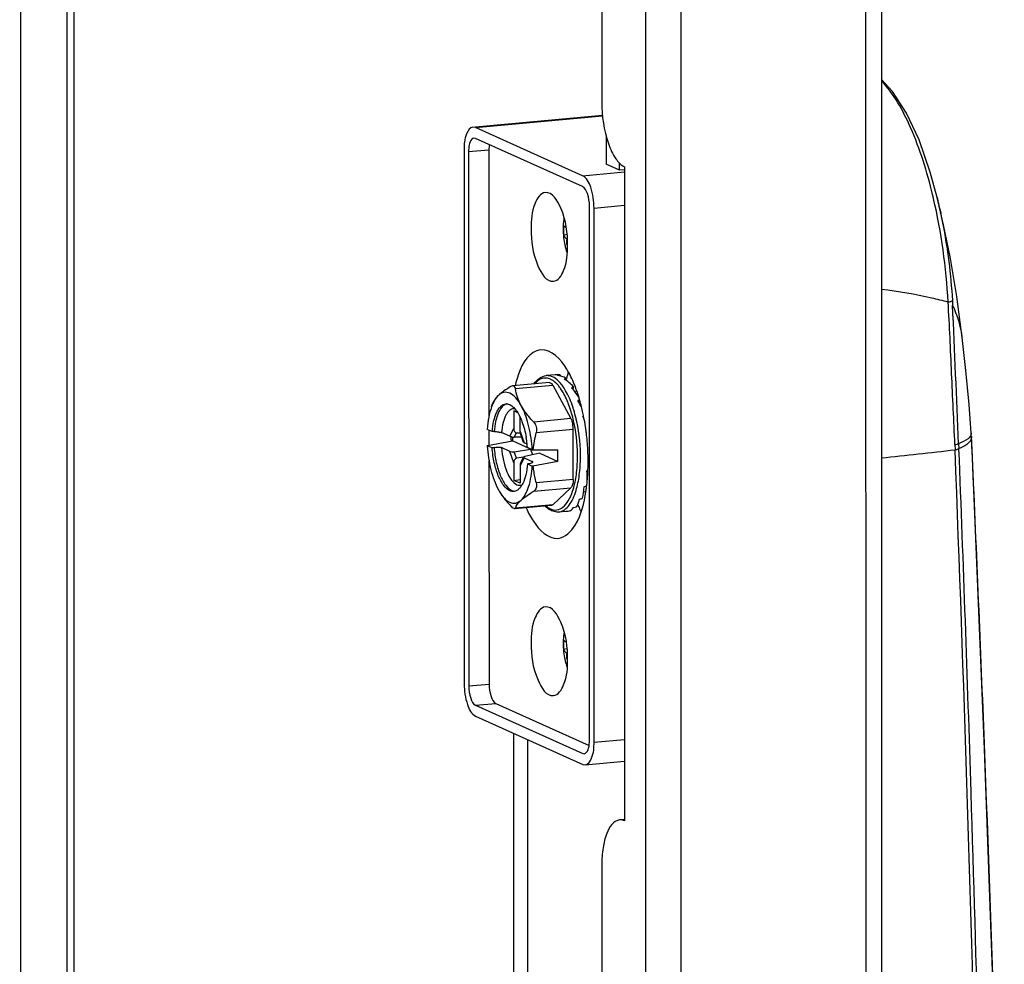
# Model space of a CAD drawing. Units: millimetres. Extents: x 0 to 841, y 0 to 594.
# Drawn here: x 822 to 831, y 455 to 464 of the extents above; entities that cross this region are included whole.
import ezdxf

# ---------------------------------------------------------------- set-up
doc = ezdxf.new("R2010")
doc.units = ezdxf.units.MM
doc.header["$LTSCALE"] = 46.255
doc.layers.get('0').update_dxf_attribs({"linetype": 'CONTINUOUS'})
for name, color, linetype in [('_40030', 7, 'CONTINUOUS'), ('_5731', 7, 'CONTINUOUS'), ('ROUNDS', 7, 'CONTINUOUS')]:
    doc.layers.add(name, color=color, linetype=linetype)

msp = doc.modelspace()

# ---------------------------------------------------------------- linework, layer by layer
at = {"color": 9, "linetype": 'Continuous'}
for p, q in [((827.46386, 548.68411), (827.48136, 360.25739)), ((827.7811, 548.65974), (827.7986, 360.23302)), ((829.44148, 548.64941), (829.45895, 360.54504)), ((822.26588, 544.39387), (822.28204, 370.49886)), ((822.34744, 370.5048), (822.33128, 544.38204)), ((825.88306, 462.52631), (826.06551, 462.54288)), ((826.30425, 460.39758), (826.63793, 460.4279)), ((826.80177, 460.12797), (826.46809, 460.09765)), ((826.2521, 459.96904), (826.28822, 460.03851)), ((826.34464, 460.01376), (826.3805, 459.91122)), ((826.48857, 460.00362), (826.82225, 460.03393)), ((826.29247, 459.9616), (826.31318, 460.00142)), ((826.28825, 459.73146), (826.25239, 459.83401)), ((826.3132, 459.77234), (826.29264, 459.83113)), ((826.38079, 459.77619), (826.34467, 459.70672)), ((826.8223, 459.58159), (826.48861, 459.55127)), ((826.46814, 459.47568), (826.80183, 459.506)), ((826.8427, 459.46504), (826.84281, 459.46537)), ((826.63803, 459.35359), (826.30435, 459.32327)), ((825.8835, 457.7275), (826.06596, 457.74407)), ((825.94495, 457.55293), (826.12741, 457.56951))]:
    msp.add_line(p, q, dxfattribs=at)
at = {"color": 3, "linetype": 'Continuous'}
for p, q in [((829.58319, 548.62094), (829.60065, 360.66208)), ((827.07723, 478.39699), (827.07867, 462.97224)), ((827.28349, 462.39036), (827.28403, 456.51427)), ((827.0793, 456.1168), (827.07941, 454.99749))]:
    msp.add_line(p, q, dxfattribs=at)
at = {"color": 7, "linetype": 'Continuous'}
for p, q in [((821.84934, 544.60311), (821.86552, 370.41778)), ((827.11822, 462.66634), (827.11824, 462.41243)), ((825.94447, 462.64555), (825.93089, 462.64802)), ((826.90692, 462.21219), (825.94447, 462.64555)), ((825.88306, 462.52631), (825.8835, 457.7275)), ((826.06551, 462.54288), (826.06574, 460.14913)), ((827.23701, 462.35895), (827.11824, 462.41243)), ((827.23701, 462.35895), (827.237, 462.42488)), ((827.28594, 462.3634), (827.23701, 462.35895)), ((826.96881, 457.23882), (826.96836, 462.03763)), ((826.73593, 461.77747), (826.7665, 461.7844)), ((826.7695, 461.74492), (826.7639, 461.74395)), ((826.60841, 460.4519), (826.28004, 460.42206)), ((826.65939, 460.5213), (826.5801, 460.5141)), ((826.68003, 460.51764), (826.70464, 460.51988)), ((826.70464, 460.51988), (826.70413, 460.52)), ((826.70464, 460.51988), (826.70504, 460.5122)), ((826.75735, 460.47262), (826.75994, 460.48919)), ((826.63793, 460.4279), (826.80177, 460.12797)), ((826.82584, 460.41394), (826.8186, 460.39157)), ((826.88009, 460.29454), (826.87086, 460.27924)), ((826.08853, 460.23382), (826.10141, 460.26922)), ((826.32414, 460.18142), (826.28821, 460.19761)), ((826.28821, 460.19761), (826.28822, 460.03851)), ((826.34464, 460.01376), (826.34463, 460.14318)), ((826.9155, 460.148), (826.911, 460.14455)), ((826.09375, 460.01178), (826.05012, 460.03142)), ((826.06575, 460.02439), (826.06576, 459.8862)), ((826.8223, 459.58159), (826.82225, 460.03393)), ((826.05123, 459.88619), (826.27589, 459.92771)), ((826.2521, 459.96904), (826.17799, 460.00241)), ((826.27588, 459.96303), (826.27589, 459.92771)), ((826.43835, 459.85455), (826.27589, 459.92771)), ((826.35981, 459.96025), (826.29247, 459.9616)), ((826.31318, 460.00142), (826.34606, 460.00077)), ((826.37574, 459.9147), (826.34756, 459.99528)), ((826.05013, 459.88452), (826.05123, 459.88619)), ((826.09376, 459.86488), (826.05013, 459.88452)), ((826.25239, 459.83401), (826.178, 459.8675)), ((826.29264, 459.83113), (826.43835, 459.85455)), ((826.40813, 459.89878), (826.3805, 459.91122)), ((826.45504, 459.8491), (826.41141, 459.86875)), ((826.43835, 459.85455), (826.4566, 459.80236)), ((826.45504, 459.8491), (826.46077, 459.84805)), ((826.46077, 459.84805), (826.68543, 459.84736)), ((826.68544, 459.7433), (826.68543, 459.84736)), ((826.06577, 459.75274), (826.06596, 457.74407)), ((826.37617, 459.78247), (826.3132, 459.77234)), ((826.35067, 459.73315), (826.3762, 459.78225)), ((826.38079, 459.77619), (826.4549, 459.74282)), ((826.52313, 459.81638), (826.38844, 459.78799)), ((826.68544, 459.7433), (826.46078, 459.70179)), ((826.52313, 459.81638), (826.68544, 459.7433)), ((826.28825, 459.73146), (826.28827, 459.57302)), ((826.34467, 459.70672), (826.34468, 459.54762)), ((826.41142, 459.72184), (826.45505, 459.7022)), ((826.46078, 459.70179), (826.45505, 459.7022)), ((826.28827, 459.57302), (826.34468, 459.58209)), ((826.34468, 459.54762), (826.28827, 459.57302)), ((826.15024, 459.48884), (826.15739, 459.47621)), ((826.15738, 459.47621), (826.15756, 459.47591)), ((826.80183, 459.506), (826.63803, 459.35359)), ((826.62659, 459.34803), (826.29834, 459.31821)), ((826.75825, 459.29522), (826.69139, 459.28915)), ((826.76219, 459.29578), (826.75824, 459.29522)), ((826.73628, 458.05595), (826.76685, 458.06288)), ((826.76984, 458.02339), (826.76425, 458.02243)), ((825.94495, 457.55293), (826.90739, 457.11957)), ((826.12741, 457.56951), (826.96496, 457.19238)), ((826.28964, 454.85313), (826.28941, 457.2999)), ((826.41228, 457.24458), (826.41252, 454.67611)), ((826.90739, 457.11957), (826.92097, 457.1171)), ((827.28292, 456.52655), (827.23884, 456.52255))]:
    msp.add_line(p, q, dxfattribs=at)
for centre, radius, start, end in [((827.40357, 461.83201), 0.67174, 171.341703, 177.399282), ((827.40218, 461.83207), 0.67035, 177.398823, 180.004234), ((827.40488, 461.83233), 0.67305, 180.026193, 192.97861), ((827.39344, 461.81983), 0.65889, 176.3055, 180.001837), ((827.38695, 461.81984), 0.6524, 180.002699, 183.723512), ((827.18481, 461.71033), 0.42225, 175.432593, 182.162785), ((827.40262, 461.83205), 0.67079, 192.99922, 196.16615), ((827.40275, 461.83211), 0.67093, 196.167593, 198.803016), ((827.66242, 460.24971), 0.93161, 161.3998, 165.1183), ((827.32817, 460.17475), 1.05803, 164.85889, 166.297758), ((827.79461, 460.21365), 1.06863, 165.549723, 165.956692), ((827.76869, 460.22034), 1.04186, 165.058205, 165.55008), ((825.67602, 459.96551), 1.24817, 21.273881, 22.148202), ((825.60518, 459.93803), 1.32416, 19.943386, 21.269493), ((825.46118, 459.8866), 1.47706, 16.825636, 19.913691), ((825.34308, 459.84984), 1.60075, 16.349546, 16.861282), ((825.3181, 459.84249), 1.62679, 16.161203, 16.350421), ((825.23868, 459.81995), 1.70934, 14.027378, 16.145976), ((825.11719, 459.78937), 1.83462, 12.281417, 14.034329), ((825.04736, 459.77393), 1.90614, 11.597221, 12.288208), ((825.01908, 459.76809), 1.93502, 11.342497, 11.598343), ((824.98966, 459.76223), 1.96502, 10.531037, 11.341125), ((824.92035, 459.74961), 2.03546, 8.104099, 10.523769), ((826.5769, 460.03381), 0.24535, 0.029588, 9.389014), ((824.86754, 459.74183), 2.08884, 7.024439, 8.111245), ((828.34977, 460.05815), 2.08953, 182.425964, 182.671116), ((828.36028, 460.05866), 2.10005, 182.671541, 183.584592), ((825.45041, 459.79455), 0.96384, 6.213918, 9.867941), ((824.85129, 459.73978), 2.10522, 6.758734, 7.025674), ((824.84721, 459.7393), 2.10933, 6.558503, 6.758761), ((824.84601, 459.73903), 2.11055, 2.508187, 6.561911), ((825.4303, 459.79209), 0.9841, 4.467697, 6.229622), ((825.21496, 459.77247), 1.24244, 3.536159, 4.850603), ((824.87214, 459.74034), 2.08439, 2.189666, 2.503639), ((824.88319, 459.74076), 2.07333, 1.766256, 2.189787), ((825.02055, 459.74191), 1.93596, 357.900099, 0.014234), ((824.9295, 459.74198), 2.02701, 0.011575, 1.772162), ((825.13749, 459.73742), 1.81893, 356.304234, 357.516417), ((825.08585, 459.7398), 1.87063, 357.51226, 357.891392), ((825.34726, 459.72056), 1.60846, 353.079907, 354.624132), ((825.26092, 459.72883), 1.69519, 354.619069, 355.648841), ((825.20355, 459.73325), 1.75273, 355.647067, 356.301146), ((825.49384, 459.70205), 1.46071, 350.944915, 352.602553), ((825.41775, 459.71221), 1.53748, 352.592184, 353.07221), ((827.79723, 459.78748), 1.03045, 204.931993, 205.734974), ((827.70208, 459.74084), 0.92448, 205.691871, 208.843657), ((827.40391, 458.11049), 0.67174, 171.341703, 177.399282), ((827.40253, 458.11054), 0.67035, 177.398823, 180.004234), ((827.40523, 458.1108), 0.67305, 180.026193, 192.97861), ((827.39379, 458.09831), 0.65889, 176.3055, 180.001837), ((827.38729, 458.09832), 0.6524, 180.002699, 183.723512), ((827.18516, 457.9888), 0.42225, 175.432593, 182.162785), ((827.40296, 458.11053), 0.67079, 192.99922, 196.16615), ((827.4031, 458.11058), 0.67093, 196.167593, 198.803016)]:
    msp.add_arc(centre, radius, start, end, dxfattribs=at)
at = {"color": 9, "linetype": 'Continuous'}
for centre, radius, start, end in [((826.55887, 460.35288), 0.1424, 61.080783, 65.711089), ((826.242, 460.19404), 0.06822, 107.208116, 110.402244), ((826.24131, 460.19626), 0.0659, 102.580965, 107.210283), ((825.78775, 459.80183), 0.66976, 354.025932, 354.94493), ((826.30102, 459.54217), 0.06735, 259.936252, 266.097885)]:
    msp.add_arc(centre, radius, start, end, dxfattribs=at)
at = {"color": 7, "linetype": 'Continuous'}
for centre, major_axis, ratio, start_param, end_param in [((826.71043, 459.90841), (-0.04903, 0.61307), 0.5496483, -0.1260153, 0.0059233), ((826.71043, 459.90841), (-0.08427, 0.60968), 0.5453763, 5.8901091, 6.1236944), ((826.54291, 459.89319), (1.15651, 0.51362), 0.3848782, 1.2154486, 1.2320596), ((826.71043, 459.90841), (-0.11579, 0.60618), 0.5282896, -0.6927162, -0.4361452), ((826.54291, 459.89319), (1.19443, 0.63301), 0.260365, 1.196813, 1.213424), ((826.71043, 459.90841), (-0.14031, 0.6033), 0.500828, -0.9490432, -0.7267588), ((826.54291, 459.89319), (1.2516, 0.7031), 0.1400959, 1.2212426, 1.2335966), ((826.71043, 459.90841), (-0.15633, 0.60151), 0.4662436, -1.1253974, -1.0073951), ((826.54291, 459.89319), (1.31687, 0.73575), 0.030318, 1.2674759, 1.2717133), ((826.71043, 459.90841), (-0.16373, 0.60089), 0.4277721, -1.3281913, -1.2793991), ((827.03465, 459.93786), (4.12207, -0.01549), 0.0175368, 1.796641, 1.8011509), ((826.31667, 460.04306), (0.00569, 0.04147), 0.6720824, -4.510871, -3.0631758), ((826.37093, 460.01932), (0.00557, 0.04194), 0.6126709, -4.4985927, -4.0210392), ((826.27839, 459.96944), (0.03153, -0.00419), 0.2109573, -2.5276789, -1.0799837), ((827.03465, 459.93786), (4.12196, 0.75805), 0.0240895, 1.7921456, 1.7966555), ((826.27869, 459.83954), (0.03149, 0.00038), 0.3034132, -2.5631475, -1.1154523), ((826.40894, 459.91066), (0.03328, -0.0047), 0.1875633, -3.0457987, -2.5682851), ((826.3167, 459.73088), (-0.00076, 0.04171), 0.6816824, 0.096658, 1.5443532), ((826.40924, 459.78076), (0.03337, -0.00023), 0.2721839, 8.5288973, 9.9765925), ((826.37096, 459.70714), (0.00044, 0.04139), 0.6351325, 0.8970303, 1.5876909), ((827.03465, 459.93786), (4.12196, 0.75805), 0.0240895, -1.7270036, -1.7224936), ((826.54291, 459.89319), (1.50971, 0.63827), 0.2301954, -1.3991511, -1.3936456), ((826.71043, 459.90841), (-0.14124, 0.6041), 0.3159627, -2.2359379, -2.0674729), ((826.71043, 459.90841), (-0.12217, 0.60613), 0.2874319, -2.5842634, -2.3276924), ((826.54291, 459.89319), (1.56463, 0.5414), 0.291923, -1.428681, -1.4145434), ((826.71043, 459.90841), (-0.09923, 0.60841), 0.2665084, -2.8451809, -2.58861), ((826.54291, 459.89319), (1.61099, 0.41412), 0.3375337, -1.4473208, -1.4307098), ((826.71043, 459.90841), (-0.07379, 0.61081), 0.2546591, -3.1069333, -2.8503624), ((826.54291, 459.89319), (1.64515, 0.26262), 0.3637352, -1.4562924, -1.4396814), ((826.54291, 459.89319), (1.66334, 0.09885), 0.3679421, -1.460471, -1.44386)]:
    msp.add_ellipse(centre, major_axis=major_axis, ratio=ratio, start_param=start_param, end_param=end_param, dxfattribs=at)
at = {"color": 3, "linetype": 'Continuous'}
for points, knots in [([(827.07867, 462.97224), (827.07868, 462.84623), (827.10442, 462.66642), (827.19013, 462.4728), (827.25103, 462.40498), (827.28349, 462.39036)], [0, 0, 0, 0, 0.5941684, 0.8321462, 1, 1, 1, 1]), ([(827.23883, 456.52255), (827.18365, 456.51753), (827.11706, 456.40973), (827.0867, 456.26777), (827.0793, 456.16919), (827.0793, 456.1168)], [0, 0, 0, 0, 0.364247, 0.6555978, 1, 1, 1, 1])]:
    msp.add_open_spline(points, degree=3, knots=knots, dxfattribs=at)
at = {"color": 7, "linetype": 'Continuous'}
for points, knots in [([(825.93089, 462.64802), (825.92372, 462.64737), (825.88293, 462.61918), (825.88305, 462.56469), (825.88306, 462.52631)], [0, 0, 0, 0, 0.1580263, 1, 1, 1, 1]), ([(826.57202, 462.15826), (826.52787, 462.15424), (826.44908, 462.02544), (826.44439, 461.91072), (826.4444, 461.83366)], [0, 0, 0, 0, 0.3651765, 1, 1, 1, 1]), ([(826.77204, 461.68614), (826.77203, 461.79927), (826.75639, 461.95843), (826.63699, 462.16416), (826.57202, 462.15826)], [0, 0, 0, 0, 0.6342684, 1, 1, 1, 1]), ([(826.96836, 462.03763), (826.96836, 462.07543), (826.95942, 462.13569), (826.93007, 462.20176), (826.90692, 462.21219)], [0, 0, 0, 0, 0.5981772, 1, 1, 1, 1]), ([(826.4444, 461.83366), (826.44441, 461.72053), (826.46005, 461.56137), (826.57945, 461.35564), (826.64442, 461.36154)], [0, 0, 0, 0, 0.6342684, 1, 1, 1, 1]), ([(826.75865, 461.84275), (826.75601, 461.84439), (826.74771, 461.84991), (826.73966, 461.85646), (826.73592, 461.86229)], [0, 0, 0, 0, 0.3099194, 1, 1, 1, 1]), ([(826.73593, 461.77747), (826.73706, 461.77437), (826.74345, 461.76105), (826.75463, 461.75057), (826.7639, 461.74395)], [0, 0, 0, 0, 0.2246784, 1, 1, 1, 1]), ([(826.76286, 461.69439), (826.76349, 461.69507), (826.76622, 461.69796), (826.76907, 461.70072), (826.77131, 461.7028)], [0, 0, 0, 0, 0.2324342, 1, 1, 1, 1]), ([(826.64442, 461.36154), (826.68856, 461.36556), (826.76735, 461.49436), (826.77204, 461.60908), (826.77204, 461.68614)], [0, 0, 0, 0, 0.3651765, 1, 1, 1, 1]), ([(826.53151, 460.74565), (826.50758, 460.74348), (826.38329, 460.69318), (826.3341, 460.55165), (826.30687, 460.45111)], [0, 0, 0, 0, 0.1874281, 1, 1, 1, 1]), ([(826.8321, 460.43607), (826.81313, 460.48265), (826.75461, 460.60978), (826.62833, 460.75444), (826.53151, 460.74565)], [0, 0, 0, 0, 0.3409306, 1, 1, 1, 1]), ([(826.4695, 460.44012), (826.48344, 460.45985), (826.51456, 460.49438), (826.55891, 460.51217), (826.5801, 460.5141)], [0, 0, 0, 0, 0.5316646, 1, 1, 1, 1]), ([(826.60841, 460.4519), (826.61094, 460.45213), (826.6183, 460.45093), (826.62906, 460.4423), (826.63499, 460.43327), (826.63793, 460.4279)], [0, 0, 0, 0, 0.1916036, 0.5394072, 1, 1, 1, 1]), ([(826.26329, 460.41603), (826.24166, 460.40354), (826.20238, 460.37942), (826.1656, 460.35135), (826.15016, 460.33698)], [0, 0, 0, 0, 0.5421566, 1, 1, 1, 1]), ([(826.25254, 460.35649), (826.23628, 460.36381), (826.19726, 460.37023), (826.16386, 460.34973), (826.15016, 460.33698)], [0, 0, 0, 0, 0.4879216, 1, 1, 1, 1]), ([(826.28032, 460.42209), (826.27897, 460.42197), (826.27298, 460.42096), (826.26736, 460.41837), (826.26329, 460.41603)], [0, 0, 0, 0, 0.2237544, 1, 1, 1, 1]), ([(826.30425, 460.39758), (826.30327, 460.40436), (826.30021, 460.41459), (826.28928, 460.42188), (826.28328, 460.42236), (826.28032, 460.42209)], [0, 0, 0, 0, 0.5417205, 0.765328, 1, 1, 1, 1]), ([(826.35493, 460.24478), (826.34161, 460.26917), (826.3199, 460.31889), (826.30796, 460.37175), (826.30425, 460.39758)], [0, 0, 0, 0, 0.5156475, 1, 1, 1, 1]), ([(826.15016, 460.33698), (826.13687, 460.32462), (826.11251, 460.29168), (826.09611, 460.25464), (826.08853, 460.2338)], [0, 0, 0, 0, 0.4500612, 1, 1, 1, 1]), ([(826.15016, 460.33698), (826.14408, 460.33132), (826.12422, 460.31136), (826.10793, 460.28722), (826.10115, 460.26851)], [0, 0, 0, 0, 0.2945139, 1, 1, 1, 1]), ([(826.35493, 460.24478), (826.34109, 460.27012), (826.31308, 460.3132), (826.27282, 460.34735), (826.25254, 460.35649)], [0, 0, 0, 0, 0.5648349, 1, 1, 1, 1]), ([(826.08853, 460.2338), (826.07757, 460.20365), (826.06055, 460.1366), (826.05251, 460.06809), (826.05012, 460.03142)], [0, 0, 0, 0, 0.4660632, 1, 1, 1, 1]), ([(826.09375, 460.01178), (826.09652, 460.04485), (826.10532, 460.10518), (826.12761, 460.17453), (826.15209, 460.21697), (826.17155, 460.23971), (826.19314, 460.25491), (826.20914, 460.25949), (826.21685, 460.26019)], [0, 0, 0, 0, 0.3379095, 0.618826, 0.7347705, 0.8346676, 0.9212527, 1, 1, 1, 1]), ([(826.21685, 460.26019), (826.21978, 460.26046), (826.23198, 460.26073), (826.24413, 460.25745), (826.25255, 460.25365)], [0, 0, 0, 0, 0.2417151, 1, 1, 1, 1]), ([(826.25255, 460.25365), (826.26635, 460.24744), (826.29395, 460.22565), (826.31416, 460.19775), (826.32415, 460.18146)], [0, 0, 0, 0, 0.44209, 1, 1, 1, 1]), ([(826.45295, 459.87753), (826.44717, 459.94563), (826.42625, 460.07172), (826.3832, 460.19303), (826.35493, 460.24478)], [0, 0, 0, 0, 0.5368623, 1, 1, 1, 1]), ([(826.46809, 460.09765), (826.45672, 460.10926), (826.41442, 460.15448), (826.37685, 460.20466), (826.35493, 460.24478)], [0, 0, 0, 0, 0.2622078, 1, 1, 1, 1]), ([(826.32415, 460.18146), (826.32596, 460.17851), (826.33332, 460.16609), (826.33997, 460.15325), (826.34468, 460.14333)], [0, 0, 0, 0, 0.2395446, 1, 1, 1, 1]), ([(826.34468, 460.14333), (826.35093, 460.13016), (826.37573, 460.07106), (826.3915, 460.00844), (826.39999, 459.95973)], [0, 0, 0, 0, 0.2277123, 1, 1, 1, 1]), ([(826.46809, 460.09765), (826.47912, 460.08638), (826.49451, 460.05479), (826.4929, 460.02043), (826.48857, 460.00362)], [0, 0, 0, 0, 0.4760577, 1, 1, 1, 1]), ([(826.80177, 460.12797), (826.80378, 460.12428), (826.81185, 460.10705), (826.81656, 460.08841), (826.81897, 460.07383)], [0, 0, 0, 0, 0.2214377, 1, 1, 1, 1]), ([(826.11186, 460.01178), (826.12466, 460.01179), (826.14311, 460.01044), (826.1651, 460.00656), (826.17439, 460.00403), (826.17799, 460.00241)], [0, 0, 0, 0, 0.5725912, 0.8233037, 1, 1, 1, 1]), ([(826.05013, 459.88452), (826.05466, 459.81128), (826.07487, 459.67543), (826.11985, 459.54448), (826.15024, 459.48884)], [0, 0, 0, 0, 0.536485, 1, 1, 1, 1]), ([(826.25262, 459.47997), (826.23062, 459.48988), (826.1883, 459.53273), (826.14374, 459.62049), (826.10959, 459.73515), (826.09725, 459.8202), (826.09376, 459.86488)], [0, 0, 0, 0, 0.1686597, 0.4012721, 0.6867691, 1, 1, 1, 1]), ([(826.11187, 459.86831), (826.12446, 459.87069), (826.14291, 459.87234), (826.16505, 459.87093), (826.17444, 459.8691), (826.178, 459.8675)], [0, 0, 0, 0, 0.5763966, 0.8243593, 1, 1, 1, 1]), ([(826.45941, 459.73796), (826.45945, 459.7384), (826.45902, 459.74078), (826.4566, 459.74206), (826.4549, 459.74282)], [0, 0, 0, 0, 0.1937962, 1, 1, 1, 1]), ([(826.41142, 459.72184), (826.40865, 459.68877), (826.39985, 459.62844), (826.37756, 459.55909), (826.35308, 459.51666), (826.33362, 459.49391), (826.31203, 459.47871), (826.29603, 459.47413), (826.28832, 459.47343)], [0, 0, 0, 0, 0.3379095, 0.618826, 0.7347705, 0.8346676, 0.9212527, 1, 1, 1, 1]), ([(826.35501, 459.39664), (826.36987, 459.41046), (826.39669, 459.44829), (826.43785, 459.54967), (826.45092, 459.63883), (826.45505, 459.7022)], [0, 0, 0, 0, 0.1860903, 0.4174987, 1, 1, 1, 1]), ([(826.4298, 459.72515), (826.43706, 459.72646), (826.4467, 459.72876), (826.45652, 459.7335), (826.45929, 459.73659), (826.45941, 459.73796)], [0, 0, 0, 0, 0.6657821, 0.8757309, 1, 1, 1, 1]), ([(826.46078, 459.70179), (826.46198, 459.68898), (826.46798, 459.63826), (826.47866, 459.58815), (826.48861, 459.55127)], [0, 0, 0, 0, 0.2518788, 1, 1, 1, 1]), ([(826.8223, 459.58159), (826.8223, 459.56598), (826.8199, 459.53979), (826.80981, 459.51343), (826.80183, 459.506)], [0, 0, 0, 0, 0.5885491, 1, 1, 1, 1]), ([(826.28832, 459.47343), (826.28539, 459.47317), (826.27319, 459.4729), (826.26104, 459.47618), (826.25262, 459.47997)], [0, 0, 0, 0, 0.2417151, 1, 1, 1, 1]), ([(826.48861, 459.55127), (826.49073, 459.54345), (826.49326, 459.52808), (826.49132, 459.50593), (826.48301, 459.48737), (826.47337, 459.47869), (826.46814, 459.47568)], [0, 0, 0, 0, 0.2897774, 0.5516341, 0.7844109, 1, 1, 1, 1]), ([(826.15755, 459.47593), (826.16444, 459.46417), (826.1953, 459.41611), (826.233, 459.37275), (826.26339, 459.34171)], [0, 0, 0, 0, 0.2387796, 1, 1, 1, 1]), ([(826.15756, 459.47591), (826.17067, 459.45358), (826.1972, 459.41542), (826.23412, 459.38547), (826.25263, 459.37714)], [0, 0, 0, 0, 0.5605862, 1, 1, 1, 1]), ([(826.25263, 459.37714), (826.26889, 459.36982), (826.30791, 459.36339), (826.34131, 459.38389), (826.35501, 459.39664)], [0, 0, 0, 0, 0.4879216, 1, 1, 1, 1]), ([(826.30435, 459.32327), (826.30624, 459.32928), (826.31751, 459.35713), (826.33772, 459.38055), (826.35501, 459.39664)], [0, 0, 0, 0, 0.2105468, 1, 1, 1, 1]), ([(826.35501, 459.39664), (826.37045, 459.41101), (826.40722, 459.43908), (826.44651, 459.4632), (826.46814, 459.47568)], [0, 0, 0, 0, 0.4577675, 1, 1, 1, 1]), ([(826.68527, 459.05262), (826.75007, 459.0585), (826.88668, 459.20348), (826.9198, 459.36844), (826.93635, 459.47216)], [0, 0, 0, 0, 0.3825184, 1, 1, 1, 1]), ([(826.29071, 459.31999), (826.2862, 459.32203), (826.27657, 459.32889), (826.2681, 459.33691), (826.26339, 459.34171)], [0, 0, 0, 0, 0.4239757, 1, 1, 1, 1]), ([(826.29848, 459.31822), (826.29793, 459.31817), (826.29524, 459.31821), (826.29264, 459.31913), (826.29071, 459.31999)], [0, 0, 0, 0, 0.2094184, 1, 1, 1, 1]), ([(826.30435, 459.32327), (826.30393, 459.32194), (826.30256, 459.31937), (826.2998, 459.31834), (826.29848, 459.31822)], [0, 0, 0, 0, 0.5137012, 1, 1, 1, 1]), ([(826.4003, 459.32561), (826.41889, 459.2841), (826.47669, 459.16903), (826.59625, 459.04454), (826.68527, 459.05262)], [0, 0, 0, 0, 0.3372618, 1, 1, 1, 1]), ([(826.62759, 459.30067), (826.62251, 459.30296), (826.60149, 459.31383), (826.58278, 459.32883), (826.56984, 459.34142)], [0, 0, 0, 0, 0.2356381, 1, 1, 1, 1]), ([(826.63803, 459.35359), (826.63717, 459.35279), (826.63388, 459.35007), (826.62969, 459.34831), (826.62659, 459.34803)], [0, 0, 0, 0, 0.2732813, 1, 1, 1, 1]), ([(826.69139, 459.28915), (826.68607, 459.28866), (826.66427, 459.28818), (826.64255, 459.29394), (826.62759, 459.30067)], [0, 0, 0, 0, 0.245759, 1, 1, 1, 1]), ([(826.57236, 458.43673), (826.52822, 458.43272), (826.44942, 458.30392), (826.44474, 458.1892), (826.44474, 458.11214)], [0, 0, 0, 0, 0.3651765, 1, 1, 1, 1]), ([(826.77238, 457.96461), (826.77237, 458.07775), (826.75673, 458.23691), (826.63733, 458.44264), (826.57236, 458.43673)], [0, 0, 0, 0, 0.6342684, 1, 1, 1, 1]), ([(826.44474, 458.11214), (826.44475, 457.999), (826.46039, 457.83984), (826.57979, 457.63411), (826.64476, 457.64002)], [0, 0, 0, 0, 0.6342684, 1, 1, 1, 1]), ([(826.759, 458.12122), (826.75636, 458.12286), (826.74805, 458.12838), (826.74, 458.13494), (826.73627, 458.14076)], [0, 0, 0, 0, 0.3099194, 1, 1, 1, 1]), ([(826.73628, 458.05595), (826.7374, 458.05285), (826.74379, 458.03952), (826.75498, 458.02904), (826.76425, 458.02243)], [0, 0, 0, 0, 0.2246784, 1, 1, 1, 1]), ([(826.76321, 457.97287), (826.76383, 457.97355), (826.76656, 457.97643), (826.76942, 457.9792), (826.77165, 457.98127)], [0, 0, 0, 0, 0.2324342, 1, 1, 1, 1]), ([(826.64476, 457.64002), (826.68891, 457.64403), (826.7677, 457.77283), (826.77239, 457.88755), (826.77238, 457.96461)], [0, 0, 0, 0, 0.3651765, 1, 1, 1, 1]), ([(825.8835, 457.7275), (825.8835, 457.68969), (825.89245, 457.62943), (825.92179, 457.56336), (825.94495, 457.55293)], [0, 0, 0, 0, 0.5981772, 1, 1, 1, 1]), ([(826.06596, 457.74407), (826.06596, 457.70627), (826.07491, 457.64601), (826.10425, 457.57994), (826.12741, 457.56951)], [0, 0, 0, 0, 0.5981632, 1, 1, 1, 1]), ([(826.92097, 457.1171), (826.9252, 457.11748), (826.94711, 457.12639), (826.95578, 457.15134), (826.96059, 457.16907)], [0, 0, 0, 0, 0.1874714, 1, 1, 1, 1])]:
    msp.add_open_spline(points, degree=3, knots=knots, dxfattribs=at)
for points in [[(826.06893, 462.58966), (826.06652, 462.57421), (826.06551, 462.55852), (826.06551, 462.54288)], [(826.48857, 460.00362), (826.47545, 459.9526), (826.46559, 459.90051), (826.46077, 459.84805)], [(826.96059, 457.16907), (826.96671, 457.19167), (826.96881, 457.21541), (826.96881, 457.23882)]]:
    msp.add_open_spline(points, degree=3, dxfattribs=at)
at = {"color": 9, "linetype": 'Continuous'}
for points, knots in [([(826.61745, 460.48268), (826.60585, 460.4879), (826.58148, 460.49493), (826.52851, 460.48942), (826.49575, 460.46211), (826.47844, 460.44115)], [0, 0, 0, 0, 0.2446951, 0.4768133, 1, 1, 1, 1]), ([(826.63569, 460.50392), (826.63113, 460.50597), (826.61347, 460.51284), (826.594, 460.51536), (826.5801, 460.5141)], [0, 0, 0, 0, 0.2637178, 1, 1, 1, 1]), ([(826.70874, 460.39914), (826.70255, 460.4079), (826.67969, 460.4378), (826.65139, 460.46448), (826.62773, 460.47753)], [0, 0, 0, 0, 0.2841124, 1, 1, 1, 1]), ([(826.70705, 460.44711), (826.70147, 460.45356), (826.68068, 460.47584), (826.65575, 460.49489), (826.63569, 460.50392)], [0, 0, 0, 0, 0.2792971, 1, 1, 1, 1]), ([(826.74519, 460.39473), (826.74217, 460.39958), (826.73044, 460.41772), (826.71745, 460.43508), (826.70705, 460.44711)], [0, 0, 0, 0, 0.2640907, 1, 1, 1, 1]), ([(826.73846, 460.35127), (826.7361, 460.35556), (826.72684, 460.37191), (826.71675, 460.38779), (826.70874, 460.39914)], [0, 0, 0, 0, 0.2606585, 1, 1, 1, 1]), ([(826.79094, 460.30602), (826.78746, 460.31411), (826.7738, 460.34446), (826.75814, 460.37395), (826.74519, 460.39473)], [0, 0, 0, 0, 0.2645418, 1, 1, 1, 1]), ([(826.77798, 460.26612), (826.77497, 460.27376), (826.76311, 460.30273), (826.74959, 460.33104), (826.73846, 460.35127)], [0, 0, 0, 0, 0.2622889, 1, 1, 1, 1]), ([(826.82716, 460.2068), (826.82447, 460.21553), (826.81369, 460.24906), (826.80126, 460.28207), (826.79094, 460.30602)], [0, 0, 0, 0, 0.2595152, 1, 1, 1, 1]), ([(826.21821, 460.25798), (826.20343, 460.25248), (826.17407, 460.22795), (826.14412, 460.17259), (826.12206, 460.09829), (826.11434, 460.04217), (826.11186, 460.01178)], [0, 0, 0, 0, 0.1698936, 0.3920367, 0.6717619, 1, 1, 1, 1]), ([(826.30014, 460.21557), (826.29301, 460.2168), (826.27778, 460.21657), (826.25599, 460.20683), (826.23646, 460.18887), (826.21173, 460.15237), (826.18938, 460.08904), (826.18073, 460.03334), (826.17799, 460.00241)], [0, 0, 0, 0, 0.0807691, 0.1647166, 0.2604804, 0.3731084, 0.6535717, 1, 1, 1, 1]), ([(826.80849, 460.17576), (826.80621, 460.18364), (826.79708, 460.2141), (826.78661, 460.24416), (826.77798, 460.26612)], [0, 0, 0, 0, 0.2579204, 1, 1, 1, 1]), ([(826.85456, 460.10126), (826.8526, 460.11035), (826.84459, 460.14581), (826.83512, 460.18094), (826.82716, 460.2068)], [0, 0, 0, 0, 0.2557725, 1, 1, 1, 1]), ([(826.83126, 460.08334), (826.82962, 460.09125), (826.8229, 460.12227), (826.81504, 460.15304), (826.80849, 460.17576)], [0, 0, 0, 0, 0.2547859, 1, 1, 1, 1]), ([(826.84281, 459.46537), (826.85757, 459.50968), (826.87893, 459.6082), (826.89477, 459.82176), (826.87848, 459.99013), (826.85456, 460.10126)], [0, 0, 0, 0, 0.2183399, 0.4684897, 1, 1, 1, 1]), ([(826.81745, 459.47678), (826.83159, 459.51894), (826.85221, 459.61268), (826.86809, 459.81632), (826.85332, 459.97701), (826.83126, 460.08334)], [0, 0, 0, 0, 0.2179753, 0.4676878, 1, 1, 1, 1]), ([(826.11187, 459.86831), (826.11529, 459.82346), (826.12755, 459.73805), (826.16168, 459.62286), (826.20632, 459.53466), (826.24878, 459.49157), (826.27087, 459.48163)], [0, 0, 0, 0, 0.3130973, 0.5986819, 0.831391, 1, 1, 1, 1]), ([(826.178, 459.8675), (826.18118, 459.82881), (826.19211, 459.75523), (826.22195, 459.65611), (826.26072, 459.58028), (826.29742, 459.54332), (826.31648, 459.53474)], [0, 0, 0, 0, 0.3135181, 0.5988224, 0.8312253, 1, 1, 1, 1]), ([(826.31648, 459.53474), (826.32364, 459.53151), (826.33881, 459.52729), (826.35449, 459.52959), (826.36154, 459.53209)], [0, 0, 0, 0, 0.5120415, 1, 1, 1, 1]), ([(826.61755, 459.31725), (826.63543, 459.3092), (826.67713, 459.30123), (826.73788, 459.33202), (826.78511, 459.39417), (826.80738, 459.44673), (826.81745, 459.47678)], [0, 0, 0, 0, 0.2035412, 0.4113499, 0.6708156, 1, 1, 1, 1]), ([(826.69139, 459.28915), (826.70688, 459.29055), (826.73974, 459.3021), (826.78116, 459.34013), (826.81657, 459.39599), (826.83448, 459.44043), (826.8427, 459.46504)], [0, 0, 0, 0, 0.191548, 0.4127469, 0.6805898, 1, 1, 1, 1]), ([(826.57786, 459.34291), (826.58107, 459.3402), (826.59341, 459.33036), (826.607, 459.32201), (826.61755, 459.31725)], [0, 0, 0, 0, 0.2662341, 1, 1, 1, 1])]:
    msp.add_open_spline(points, degree=3, knots=knots, dxfattribs=at)
msp.add_open_spline([(826.27087, 459.48163), (826.27672, 459.47899), (826.28292, 459.47698), (826.28925, 459.47586)], degree=3, dxfattribs=at)
at = {"color": 3, "linetype": 'Continuous'}
msp.add_open_spline([(827.28403, 456.51427), (827.27007, 456.52056), (827.25409, 456.52393), (827.23883, 456.52255)], degree=3, dxfattribs=at)
at = {"layer": '_40030', "color": 7, "linetype": 'Continuous'}
for p, q in [((826.8319, 460.37596), (826.8526, 460.37784)), ((826.89239, 460.24702), (826.8891, 460.24672)), ((826.9144, 460.13589), (826.91762, 460.13618)), ((826.91633, 459.4706), (826.93616, 459.4724))]:
    msp.add_line(p, q, dxfattribs=at)
at = {"layer": '_5731', "color": 7, "linetype": 'Continuous'}
for p, q in [((830.09168, 462.11515), (830.09221, 462.11297)), ((830.14857, 461.86967), (830.09168, 462.11515)), ((830.31796, 460.85716), (830.26995, 461.22397)), ((830.31801, 460.85667), (830.31796, 460.85716)), ((830.40932, 459.77612), (830.39928, 459.9961)), ((830.409, 459.78307), (830.40055, 459.96909)), ((830.40064, 459.96758), (830.40065, 459.96748)), ((830.40918, 459.77915), (830.409, 459.78307)), ((830.51898, 457.15927), (830.40918, 459.77915))]:
    msp.add_line(p, q, dxfattribs=at)
at = {"layer": '_5731', "color": 9, "linetype": 'Continuous'}
for p, q in [((830.22895, 461.18943), (830.23102, 461.14776)), ((830.25149, 459.89495), (830.25332, 459.84843)), ((830.28388, 459.90295), (830.28561, 459.85851)), ((830.28564, 459.85766), (830.28554, 459.85558))]:
    msp.add_line(p, q, dxfattribs=at)
at = {"layer": '_5731', "color": 7, "linetype": 'Continuous'}
for points in [[(830.09219, 462.1131), (830.03017, 462.34273), (829.92937, 462.63204), (829.81649, 462.873), (829.69227, 463.06618), (829.59113, 463.17373)], [(830.26995, 461.22397), (830.21134, 461.56499), (830.14857, 461.86967)], [(830.39928, 459.9961), (830.38083, 460.25558), (830.35077, 460.55964), (830.31801, 460.85667)], [(830.69563, 451.67261), (830.61607, 454.41903), (830.51898, 457.15927)]]:
    msp.add_lwpolyline(points, dxfattribs=at)
at = {"layer": '_5731', "color": 9, "linetype": 'Continuous'}
msp.add_lwpolyline([(830.25333, 459.84844), (830.25329, 459.84765), (830.25309, 459.84697), (830.25271, 459.84638)], dxfattribs=at)
for centre, radius, start, end in [((825.46709, 461.02991), 4.71711, 13.1965, 13.622871), ((624.9556, 451.80376), 205.48798, 2.2588679, 2.6062667), ((824.83239, 505.70488), 46.17575, 275.915681, 276.741938)]:
    msp.add_arc(centre, radius, start, end, dxfattribs=at)
at = {"layer": '_5731', "color": 7, "linetype": 'Continuous'}
for centre, radius, start, end in [((428.05831, 441.61428), 402.7607, 2.2186608, 2.5845352), ((410.16054, 440.92152), 420.67187, 1.4642983, 2.2185737)]:
    msp.add_arc(centre, radius, start, end, dxfattribs=at)
at = {"layer": '_5731', "color": 9, "linetype": 'Continuous'}
for points, knots in [([(830.05149, 462.14093), (830.00182, 462.34589), (829.8904, 462.7055), (829.70479, 463.04282), (829.59161, 463.16356)], [0, 0, 0, 0, 0.5602995, 1, 1, 1, 1]), ([(830.09222, 462.11298), (830.11029, 462.03821), (830.17577, 461.7337), (830.2155, 461.42355), (830.22895, 461.18943)], [0, 0, 0, 0, 0.2469895, 1, 1, 1, 1]), ([(830.19051, 461.17425), (830.14201, 461.18719), (829.94474, 461.23642), (829.74377, 461.27168), (829.59147, 461.28754)], [0, 0, 0, 0, 0.2469052, 1, 1, 1, 1]), ([(830.2515, 459.89495), (830.24277, 460.10829), (830.22107, 460.53465), (830.20422, 460.9613), (830.19052, 461.17427)], [0, 0, 0, 0, 0.500121, 1, 1, 1, 1]), ([(830.19054, 461.17428), (830.19512, 461.17518), (830.20818, 461.17852), (830.22334, 461.18216), (830.22895, 461.18943)], [0, 0, 0, 0, 0.33685, 1, 1, 1, 1]), ([(830.38721, 459.96304), (830.38259, 459.95725), (830.35327, 459.92924), (830.31431, 459.915), (830.28388, 459.90295)], [0, 0, 0, 0, 0.1847325, 1, 1, 1, 1]), ([(830.40069, 459.96746), (830.40113, 459.95769), (830.39451, 459.9285), (830.3522, 459.88771), (830.31085, 459.86667), (830.28555, 459.85558)], [0, 0, 0, 0, 0.1740887, 0.5085151, 1, 1, 1, 1]), ([(830.2515, 459.89495), (830.25485, 459.89552), (830.26584, 459.89769), (830.27692, 459.90057), (830.28385, 459.90425)], [0, 0, 0, 0, 0.3021152, 1, 1, 1, 1]), ([(830.52463, 447.48463), (830.52723, 448.00109), (830.52097, 449.03358), (830.50178, 451.09686), (830.43334, 454.70165), (830.33356, 457.78954), (830.2527, 459.84638)], [0, 0, 0, 0, 0.1252995, 0.25049, 0.5005997, 1, 1, 1, 1]), ([(830.28512, 459.85561), (830.28322, 459.8546), (830.2728, 459.85025), (830.26169, 459.84788), (830.25271, 459.84638)], [0, 0, 0, 0, 0.191652, 1, 1, 1, 1]), ([(830.25333, 459.84844), (830.25667, 459.849), (830.26765, 459.85115), (830.27871, 459.85402), (830.28564, 459.85766)], [0, 0, 0, 0, 0.3019929, 1, 1, 1, 1]), ([(830.28499, 459.85553), (830.32524, 458.82746), (830.47189, 454.70751), (830.55623, 450.58476), (830.55458, 447.49101)], [0, 0, 0, 0, 0.2495663, 1, 1, 1, 1])]:
    msp.add_open_spline(points, degree=3, knots=knots, dxfattribs=at)
for points in [[(830.19055, 461.17425), (830.17234, 461.48762), (830.13105, 461.80113), (830.05963, 462.10679)], [(830.31796, 460.85716), (830.30702, 460.95767), (830.27475, 461.0566), (830.23102, 461.14776)], [(830.39928, 459.9961), (830.39992, 459.98438), (830.39452, 459.97222), (830.38721, 459.96304)]]:
    msp.add_open_spline(points, degree=3, dxfattribs=at)
at = {"layer": 'ROUNDS', "color": 7, "linetype": 'Continuous'}
for p, q in [((825.94391, 462.74962), (827.08478, 462.85327)), ((825.94447, 462.74348), (825.92187, 462.74762)), ((826.90691, 462.31012), (825.94447, 462.74348)), ((825.8421, 462.54475), (825.84255, 457.74594)), ((827.00976, 457.22037), (827.00932, 462.01918)), ((825.94496, 457.455), (826.9074, 457.02164)), ((826.9074, 457.02164), (826.92999, 457.0175)), ((826.93, 457.0175), (827.28398, 457.04966))]:
    msp.add_line(p, q, dxfattribs=at)
at = {"layer": 'ROUNDS', "color": 9, "linetype": 'Continuous'}
for p, q in [((825.94447, 462.74348), (827.08527, 462.84713)), ((826.90691, 462.31012), (827.28349, 462.34434)), ((827.00932, 462.01918), (827.28352, 462.0441)), ((827.00976, 457.22037), (827.28397, 457.24529))]:
    msp.add_line(p, q, dxfattribs=at)
at = {"layer": 'ROUNDS', "color": 7, "linetype": 'Continuous'}
for points, knots in [([(825.92187, 462.74762), (825.89428, 462.74512), (825.84503, 462.66461), (825.8421, 462.59291), (825.8421, 462.54475)], [0, 0, 0, 0, 0.3651682, 1, 1, 1, 1]), ([(827.00932, 462.01918), (827.00931, 462.08219), (826.9944, 462.18263), (826.9455, 462.29275), (826.90691, 462.31012)], [0, 0, 0, 0, 0.5981766, 1, 1, 1, 1]), ([(825.84255, 457.74594), (825.84255, 457.68293), (825.85746, 457.58249), (825.90636, 457.47238), (825.94496, 457.455)], [0, 0, 0, 0, 0.5981766, 1, 1, 1, 1]), ([(826.92999, 457.0175), (826.95759, 457.02), (827.00684, 457.10051), (827.00977, 457.17221), (827.00976, 457.22037)], [0, 0, 0, 0, 0.3651682, 1, 1, 1, 1])]:
    msp.add_open_spline(points, degree=3, knots=knots, dxfattribs=at)

doc.saveas('drawing.dxf')
